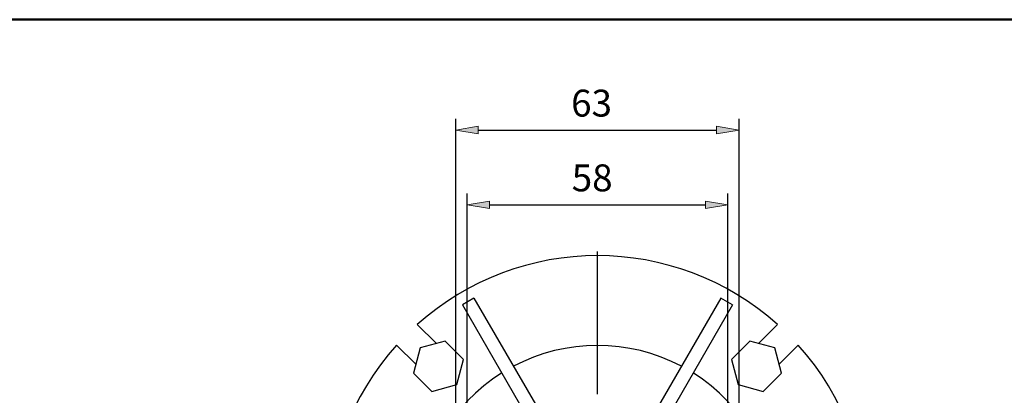
# Model space of a CAD drawing. Units: inches. Extents: x 0 to 612, y 178 to 614.
# Drawn here: x 227 to 418, y 532 to 605 of the extents above; entities that cross this region are included whole.
import ezdxf

# ---------------------------------------------------------------- set-up
doc = ezdxf.new("R2010")
doc.units = ezdxf.units.IN
doc.header["$MEASUREMENT"] = 0
doc.linetypes.add('AI-Linetype-2', pattern=[44.311807, 27.69488, -5.538976, 5.538976, -5.538976])
doc.layers.add('CENTER', color=7, linetype='Continuous')

# ---------------------------------------------------------------- blocks, each defined once
blk = doc.blocks.new('block 71')
at = {"color": 7, "lineweight": 50, "true_color": 0xffffff}
blk.add_lwpolyline([(16.36, 604.92), (16.36, 187.08), (602.91, 187.08), (602.91, 604.92), (16.36, 604.92)], dxfattribs=at)
blk = doc.blocks.new('block 6')
blk.add_blockref('block 71', (0, 0))
blk = doc.blocks.new('block 119')
at = {"color": 7, "lineweight": 25, "true_color": 0xffffff}
blk.add_open_spline([(320.4, 536.28), (310.63, 530.14), (304.53, 519.57), (304.1, 508.05)], degree=3, dxfattribs=at)
blk = doc.blocks.new('block 120')
at = {"color": 7, "lineweight": 25, "true_color": 0xffffff}
blk.add_open_spline([(355.27, 537.59), (345.07, 542.98), (332.87, 542.98), (322.67, 537.59)], degree=3, dxfattribs=at)
blk = doc.blocks.new('block 121')
at = {"color": 7, "lineweight": 25, "true_color": 0xffffff}
blk.add_open_spline([(373.83, 508.05), (373.4, 519.57), (367.3, 530.14), (357.53, 536.28)], degree=3, dxfattribs=at)
blk = doc.blocks.new('block 125')
at = {"color": 7, "lineweight": 25, "true_color": 0xffffff}
blk.add_lwpolyline([(365.18, 549.52), (362.91, 550.83)], dxfattribs=at)
blk = doc.blocks.new('block 126')
at = {"color": 7, "lineweight": 25, "true_color": 0xffffff}
blk.add_lwpolyline([(362.91, 550.83), (350.55, 529.42)], dxfattribs=at)
blk = doc.blocks.new('block 127')
at = {"color": 7, "lineweight": 25, "true_color": 0xffffff}
blk.add_lwpolyline([(365.18, 549.52), (354.08, 530.29)], dxfattribs=at)
blk = doc.blocks.new('block 131')
at = {"color": 7, "lineweight": 25, "true_color": 0xffffff}
blk.add_lwpolyline([(315.02, 550.83), (312.76, 549.52)], dxfattribs=at)
blk = doc.blocks.new('block 132')
at = {"color": 7, "lineweight": 25, "true_color": 0xffffff}
blk.add_lwpolyline([(315.02, 550.83), (327.38, 529.42)], dxfattribs=at)
blk = doc.blocks.new('block 133')
at = {"color": 7, "lineweight": 25, "true_color": 0xffffff}
blk.add_lwpolyline([(312.76, 549.52), (323.86, 530.29)], dxfattribs=at)
blk = doc.blocks.new('block 144')
at = {"color": 7, "lineweight": 25, "true_color": 0xffffff}
blk.add_lwpolyline([(368.5, 542.44), (364.94, 538.88)], dxfattribs=at)
blk = doc.blocks.new('block 145')
at = {"color": 7, "lineweight": 25, "true_color": 0xffffff}
blk.add_lwpolyline([(373.37, 541.14), (368.5, 542.44)], dxfattribs=at)
blk = doc.blocks.new('block 146')
at = {"color": 7, "lineweight": 25, "true_color": 0xffffff}
blk.add_lwpolyline([(374.67, 536.27), (373.37, 541.14)], dxfattribs=at)
blk = doc.blocks.new('block 147')
at = {"color": 7, "lineweight": 25, "true_color": 0xffffff}
blk.add_lwpolyline([(366.25, 534.02), (371.11, 532.71)], dxfattribs=at)
blk = doc.blocks.new('block 148')
at = {"color": 7, "lineweight": 25, "true_color": 0xffffff}
blk.add_lwpolyline([(364.94, 538.88), (366.25, 534.02)], dxfattribs=at)
blk = doc.blocks.new('block 149')
at = {"color": 7, "lineweight": 25, "true_color": 0xffffff}
blk.add_lwpolyline([(371.11, 532.71), (374.67, 536.27)], dxfattribs=at)
blk = doc.blocks.new('block 150')
at = {"color": 7, "lineweight": 25, "true_color": 0xffffff}
blk.add_lwpolyline([(303.26, 536.27), (306.82, 532.71)], dxfattribs=at)
blk = doc.blocks.new('block 151')
at = {"color": 7, "lineweight": 25, "true_color": 0xffffff}
blk.add_lwpolyline([(304.57, 541.14), (303.26, 536.27)], dxfattribs=at)
blk = doc.blocks.new('block 152')
at = {"color": 7, "lineweight": 25, "true_color": 0xffffff}
blk.add_lwpolyline([(309.43, 542.44), (304.57, 541.14)], dxfattribs=at)
blk = doc.blocks.new('block 153')
at = {"color": 7, "lineweight": 25, "true_color": 0xffffff}
blk.add_lwpolyline([(312.99, 538.88), (309.43, 542.44)], dxfattribs=at)
blk = doc.blocks.new('block 154')
at = {"color": 7, "lineweight": 25, "true_color": 0xffffff}
blk.add_lwpolyline([(311.69, 534.02), (312.99, 538.88)], dxfattribs=at)
blk = doc.blocks.new('block 155')
at = {"color": 7, "lineweight": 25, "true_color": 0xffffff}
blk.add_lwpolyline([(306.82, 532.71), (311.69, 534.02)], dxfattribs=at)
blk = doc.blocks.new('block 164')
at = {"color": 7, "lineweight": 25, "true_color": 0xffffff}
blk.add_open_spline([(300.01, 541.69), (282.17, 521.8), (282.17, 491.67), (300.01, 471.79)], degree=3, dxfattribs=at)
blk = doc.blocks.new('block 165')
at = {"color": 7, "lineweight": 25, "true_color": 0xffffff}
blk.add_lwpolyline([(303.72, 537.98), (300.01, 541.69)], dxfattribs=at)
blk = doc.blocks.new('block 166')
at = {"color": 7, "lineweight": 25, "true_color": 0xffffff}
blk.add_lwpolyline([(304.02, 545.7), (307.73, 541.99)], dxfattribs=at)
blk = doc.blocks.new('block 167')
at = {"color": 7, "lineweight": 25, "true_color": 0xffffff}
blk.add_open_spline([(373.92, 545.7), (354.03, 563.53), (323.9, 563.53), (304.02, 545.7)], degree=3, dxfattribs=at)
blk = doc.blocks.new('block 168')
at = {"color": 7, "lineweight": 25, "true_color": 0xffffff}
blk.add_lwpolyline([(370.21, 541.99), (373.92, 545.7)], dxfattribs=at)
blk = doc.blocks.new('block 169')
at = {"color": 7, "lineweight": 25, "true_color": 0xffffff}
blk.add_lwpolyline([(377.92, 541.69), (374.21, 537.98)], dxfattribs=at)
blk = doc.blocks.new('block 170')
at = {"color": 7, "lineweight": 25, "true_color": 0xffffff}
blk.add_open_spline([(377.92, 471.79), (395.76, 491.67), (395.76, 521.8), (377.92, 541.69)], degree=3, dxfattribs=at)
blk = doc.blocks.new('block 1230')
at = {"color": 3, "lineweight": 25, "true_color": 0x00ff00}
blk.add_lwpolyline([(311.49, 507.17), (311.49, 585.66)], dxfattribs=at)
blk = doc.blocks.new('block 1231')
at = {"color": 3, "lineweight": 25, "true_color": 0x00ff00}
blk.add_lwpolyline([(366.44, 507.17), (366.44, 585.66)], dxfattribs=at)
blk = doc.blocks.new('block 1232')
at = {"color": 3, "lineweight": 25, "true_color": 0x00ff00}
blk.add_lwpolyline([(315.85, 583.48), (362.08, 583.48)], dxfattribs=at)
blk = doc.blocks.new('block 1233')
at = {"true_color": 0x00ff00}
h = blk.add_hatch(color=3, dxfattribs=at)
h.dxf.hatch_style = 2
h.paths.add_polyline_path([(315.85, 584.2), (315.85, 582.75), (311.49, 583.48)])
at = {"lineweight": 0}
blk.add_lwpolyline([(315.85, 584.2), (315.85, 582.75), (311.49, 583.48), (315.85, 584.2)], dxfattribs=at)
blk = doc.blocks.new('block 1234')
at = {"true_color": 0x00ff00}
h = blk.add_hatch(color=3, dxfattribs=at)
h.dxf.hatch_style = 2
h.paths.add_polyline_path([(362.08, 584.2), (362.08, 582.75), (366.44, 583.48)])
at = {"lineweight": 0}
blk.add_lwpolyline([(362.08, 584.2), (362.08, 582.75), (366.44, 583.48), (362.08, 584.2)], dxfattribs=at)
blk = doc.blocks.new('block 1235')
at = {"color": 3, "true_color": 0x00ff00, "insert": (333.86, 586.09), "char_height": 5.2337, "attachment_point": 7}
blk.add_mtext('\\fAdobe Myungjo Std M|b0|i0|c0|p34;\\W1;63', dxfattribs=at)
blk = doc.blocks.new('block 1236')
at = {"lineweight": 0}
blk.add_lwpolyline([(311.49, 504.56), (311.49, 504.56)], dxfattribs=at)
blk = doc.blocks.new('block 1237')
at = {"lineweight": 0}
blk.add_lwpolyline([(366.44, 504.56), (366.44, 504.56)], dxfattribs=at)
blk = doc.blocks.new('block 1238')
at = {"lineweight": 0}
blk.add_lwpolyline([(366.44, 583.48), (366.44, 583.48)], dxfattribs=at)
blk = doc.blocks.new('block 1229')
for name in ['block 1235', 'block 1230', 'block 1231', 'block 1233', 'block 1232', 'block 1234', 'block 1238', 'block 1236', 'block 1237']:
    blk.add_blockref(name, (0, 0))
blk = doc.blocks.new('block 1240')
at = {"color": 3, "lineweight": 25, "true_color": 0x00ff00}
blk.add_lwpolyline([(313.67, 515.9), (313.67, 571.13)], dxfattribs=at)
blk = doc.blocks.new('block 1241')
at = {"color": 3, "lineweight": 25, "true_color": 0x00ff00}
blk.add_lwpolyline([(364.26, 515.9), (364.26, 571.13)], dxfattribs=at)
blk = doc.blocks.new('block 1242')
at = {"color": 3, "lineweight": 25, "true_color": 0x00ff00}
blk.add_lwpolyline([(318.03, 568.95), (359.9, 568.95)], dxfattribs=at)
blk = doc.blocks.new('block 1243')
at = {"true_color": 0x00ff00}
h = blk.add_hatch(color=3, dxfattribs=at)
h.dxf.hatch_style = 2
h.paths.add_polyline_path([(318.03, 569.68), (318.03, 568.22), (313.67, 568.95)])
at = {"lineweight": 0}
blk.add_lwpolyline([(318.03, 569.68), (318.03, 568.22), (313.67, 568.95), (318.03, 569.68)], dxfattribs=at)
blk = doc.blocks.new('block 1244')
at = {"true_color": 0x00ff00}
h = blk.add_hatch(color=3, dxfattribs=at)
h.dxf.hatch_style = 2
h.paths.add_polyline_path([(359.9, 569.68), (359.9, 568.22), (364.26, 568.95)])
at = {"lineweight": 0}
blk.add_lwpolyline([(359.9, 569.68), (359.9, 568.22), (364.26, 568.95), (359.9, 569.68)], dxfattribs=at)
blk = doc.blocks.new('block 1245')
at = {"color": 3, "true_color": 0x00ff00, "insert": (333.98, 571.57), "char_height": 5.2337, "attachment_point": 7}
blk.add_mtext('\\fAdobe Myungjo Std M|b0|i0|c0|p34;\\W1;58', dxfattribs=at)
blk = doc.blocks.new('block 1246')
at = {"lineweight": 0}
blk.add_lwpolyline([(313.67, 513.28), (313.67, 513.28)], dxfattribs=at)
blk = doc.blocks.new('block 1247')
at = {"lineweight": 0}
blk.add_lwpolyline([(364.26, 513.28), (364.26, 513.28)], dxfattribs=at)
blk = doc.blocks.new('block 1248')
at = {"lineweight": 0}
blk.add_lwpolyline([(364.26, 568.95), (364.26, 568.95)], dxfattribs=at)
blk = doc.blocks.new('block 1239')
for name in ['block 1245', 'block 1240', 'block 1241', 'block 1243', 'block 1244', 'block 1242', 'block 1248', 'block 1246', 'block 1247']:
    blk.add_blockref(name, (0, 0))
blk = doc.blocks.new('block 1578')
at = {"layer": 'CENTER', "color": 1, "linetype": 'AI-Linetype-2', "lineweight": 25, "true_color": 0xff0000}
blk.add_lwpolyline([(338.97, 443.55), (338.97, 562.33)], dxfattribs=at)

msp = doc.modelspace()

# ---------------------------------------------------------------- block references
for name in ['block 6', 'block 1229', 'block 1239', 'block 167', 'block 131', 'block 132', 'block 126', 'block 125', 'block 133', 'block 127', 'block 166', 'block 168', 'block 152', 'block 153', 'block 120', 'block 144', 'block 145', 'block 164', 'block 165', 'block 151', 'block 146', 'block 169', 'block 170', 'block 154', 'block 148', 'block 150', 'block 119', 'block 121', 'block 149', 'block 155', 'block 147']:
    msp.add_blockref(name, (0, 0))
at = {"layer": 'CENTER'}
msp.add_blockref('block 1578', (0, 0), dxfattribs=at)

doc.saveas('drawing.dxf')
